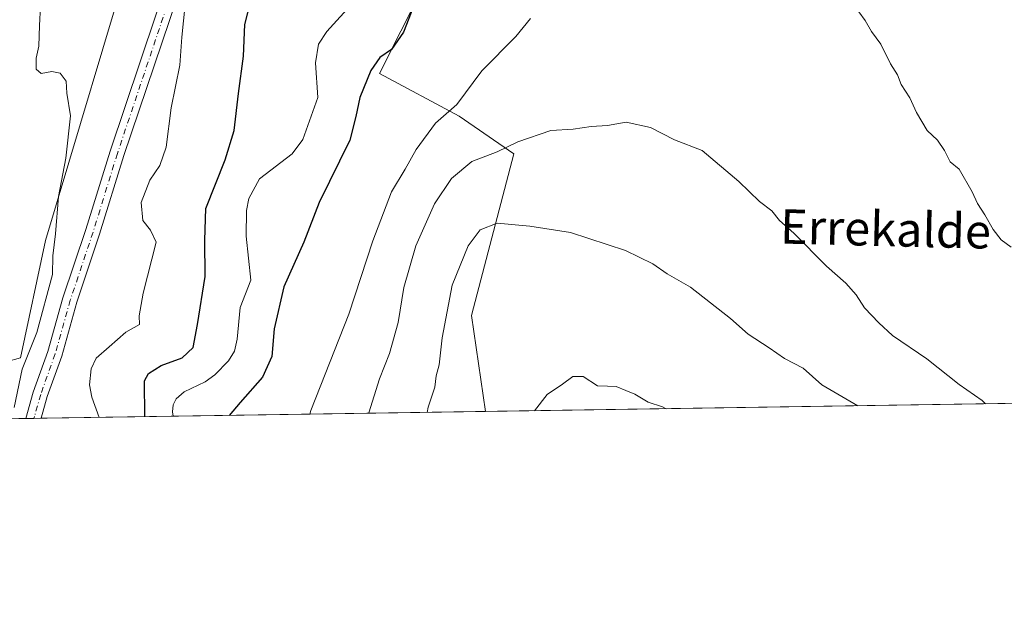
# Model space of a CAD drawing. Units: metres. Extents: x 603933 to 607384, y 4736155 to 4738520.
# Drawn here: x 606754 to 606983, y 4736155 to 4736290 of the extents above; entities that cross this region are included whole.
import ezdxf
from ezdxf.enums import TextEntityAlignment as Align

# ---------------------------------------------------------------- set-up
doc = ezdxf.new("R2010")
doc.units = ezdxf.units.M
doc.header["$MEASUREMENT"] = 0
doc.linetypes.add('DGN Style 4', pattern=[2.6384748266838614, 1.318413404963828, -0.6592067024819142, 0.001648016756204785, -0.6592067024819142])
for name, color, linetype, lineweight in [('Arbolado forestal CxS', 92, 'Continuous', 0), ('Carretera de calzada única Cxs', 7, 'Continuous', 13), ('Carretera de calzada única eje', 7, 'DGN Style 4', 0), ('Comarca CxS', 21, 'Continuous', 0), ('Comunidad Autónoma CxS', 142, 'Continuous', 0), ('Corriente natural lineal', 142, 'Continuous', 13), ('Cultivos herbáceos CxS', 92, 'Continuous', 0), ('Curva de nivel maestra', 30, 'Continuous', 30), ('Curva de nivel normal', 30, 'Continuous', 0), ('Entidad de ámbito territorial CxS', 92, 'Continuous', 0), ('Municipio CxS', 4, 'Continuous', 0), ('Provincia CxS', 1, 'Continuous', 0), ('Texto cartográfico', 7, 'Continuous', 0)]:
    doc.layers.add(name, color=color, linetype=linetype, lineweight=lineweight)
doc.styles.add('Style-Arial', font='txt')

msp = doc.modelspace()

# ---------------------------------------------------------------- linework, layer by layer
at = {"layer": 'Arbolado forestal CxS', "color": 92, "linetype": 'Continuous', "lineweight": 0, "extrusion": (-0.2572997306770569, -0.003943153811876649, 0.9663236001110238), "elevation": -174345.047642002, "flags": 128}
msp.add_lwpolyline([(-4726344.012538302, 656613.9378929054), (-4726344.012538303, 656538.7655296348)], dxfattribs=at)
at = {"layer": 'Arbolado forestal CxS', "color": 92, "linetype": 'Continuous', "lineweight": 0, "extrusion": (0.2122235027153365, 0.003253055129219043, 0.9772157400121837), "elevation": 144648.7568071821, "flags": 128}
msp.add_lwpolyline([(4726341.770261018, -663694.7740042625), (4726341.770261017, -663689.3925746717)], dxfattribs=at)
at = {"layer": 'Arbolado forestal CxS', "color": 92, "linetype": 'Continuous', "lineweight": 0, "extrusion": (0.2580329892968401, 0.003959514697059337, 0.9661279929066856), "elevation": 175784.4813200796, "flags": 128}
msp.add_lwpolyline([(4726330.527168262, -656218.4403527007), (4726330.527168262, -656216.5109816085)], dxfattribs=at)
at = {"layer": 'Arbolado forestal CxS', "color": 92, "linetype": 'Continuous', "lineweight": 0, "extrusion": (0.1735676898244222, 0.002659287884575933, 0.9848183513912401), "elevation": 118385.4413145858, "flags": 128}
msp.add_lwpolyline([(4726346.598254113, -668848.3210253504), (4726346.598254113, -668846.61756718)], dxfattribs=at)
at = {"layer": 'Arbolado forestal CxS', "color": 92, "linetype": 'Continuous', "lineweight": 0, "extrusion": (0.329579848823941, 0.005050546949544297, 0.9441141960720104), "elevation": 224353.0370343516, "flags": 128}
msp.add_lwpolyline([(4726344.650557905, -641170.0476887918), (4726344.650557906, -641137.5164487143)], dxfattribs=at)
at = {"layer": 'Arbolado forestal CxS', "color": 92, "linetype": 'Continuous', "lineweight": 0}
for points in [[(606747.7713000001, 4736209.892300001, 486.4195999999939), (606754.5037000002, 4736211.751900001, 485.3923000000068), (606760.2978999997, 4736238.9827, 485.0331000000006), (606781.7364999996, 4736310.825099999, 483.2712999999931), (606808.9687000001, 4736390.778700001, 478.3059999999969), (606837.9382999997, 4736433.651900001, 475.0964999999997), (606851.0833000002, 4736451.0593, 473.7459999999992), (606859.9760999996, 4736462.836300001, 472.6502000000037), (606860.4353, 4736462.7139, 472.6003999999957), (606860.8673, 4736462.5987, 472.553700000004), (606877.4212999997, 4736458.1757, 471.6260000000038), (606894.6423000004, 4736454.701099999, 469.2592000000004), (606959.8453000003, 4736466.7741, 463.8555000000051), (606974.4402999999, 4736467.694900001, 462.8761999999988), (607009.3976999996, 4736480.9901, 461.6637999999948)], [(607009.3976999996, 4736480.9901, 461.6637999999948), (606974.4402999999, 4736467.694900001, 462.8761999999988), (606959.8453000003, 4736466.7741, 463.8555000000051), (606894.6423000004, 4736454.701099999, 469.2592000000004), (606877.4212999997, 4736458.1757, 471.6260000000038), (606860.8673, 4736462.5987, 472.553700000004), (606860.4353, 4736462.7139, 472.6003999999957), (606859.9760999996, 4736462.836300001, 472.6502000000037), (606851.0833000002, 4736451.0593, 473.7459999999992), (606837.9382999997, 4736433.651900001, 475.0964999999997), (606808.9687000001, 4736390.778700001, 478.3059999999969), (606781.7364999996, 4736310.825099999, 483.2712999999931), (606760.2978999997, 4736238.9827, 485.0331000000006), (606754.5037000002, 4736211.751900001, 485.3923000000068), (606747.7713000001, 4736209.892300001, 486.4195999999939)], [(606987.6117000004, 4736443.814099999, 464.2602999999945), (606942.1577000003, 4736425.456499999, 468.3690000000061), (606911.6693000002, 4736395.959100001, 475.2293000000063), (606897.0333000004, 4736367.0231, 478.3353000000062), (606889.5009000005, 4736354.276900001, 477.7067999999999), (606865.1668999996, 4736345.007300001, 470.5529999999999), (606857.9238999998, 4736317.4111, 473.6345000000001), (606837.9353, 4736277.799900001, 473.3877999999968), (606856.4748999998, 4736267.950300001, 479.2207999999956), (606869.2235000003, 4736259.192299999, 484.2857999999979), (606859.3705000002, 4736221.600099999, 490.7228999999934), (606862.6130999997, 4736199.247300001, 492.6934999999939), (606750.4718000004, 4736197.528700001, 486.0081000000064)], [(606862.6130999997, 4736199.247400001, 492.6934999999939), (606859.3705000002, 4736221.600099999, 490.7228999999934), (606869.2235000003, 4736259.192299999, 484.2857999999979), (606856.4748999998, 4736267.950300001, 479.2207999999956), (606837.9353, 4736277.799900001, 473.3877999999968), (606857.9238999998, 4736317.4111, 473.6345000000001), (606865.1668999996, 4736345.007300001, 470.5529999999999), (606889.5009000005, 4736354.276900001, 477.7067999999999), (606897.0333000004, 4736367.0231, 478.3353000000062), (606911.6693000002, 4736395.959100001, 475.2293000000063), (606942.1577000003, 4736425.456499999, 468.3690000000061), (606987.6117000004, 4736443.814099999, 464.2602999999945)]]:
    msp.add_polyline3d(points, dxfattribs=at)
at = {"layer": 'Carretera de calzada única Cxs', "color": 7, "linetype": 'Continuous', "lineweight": 13, "extrusion": (-0.1659047212944204, -0.0025439473173492, 0.9861385053755215), "elevation": -112233.4442068562, "flags": 128}
msp.add_lwpolyline([(-4726338.140047521, 669967.7589562634), (-4726338.140047521, 669964.1675578257)], dxfattribs=at)
at = {"layer": 'Carretera de calzada única Cxs', "color": 7, "linetype": 'Continuous', "lineweight": 13}
for points in [[(606755.7298999997, 4736197.609300001, 485.5638999999938), (606757.4600999998, 4736203.7601, 487.5562000000064), (606760.8300999999, 4736213.1601, 487.8815000000032), (606764.3501000004, 4736225.670100001, 487.888300000006), (606769.6601, 4736241.540100001, 486.3613999999943), (606775.3101000005, 4736259.8101, 485.352899999998), (606789.4301000005, 4736301.840100001, 484.1386999999959), (606812.4700999996, 4736374.920100001, 479.5954999999958), (606813.5401, 4736379.800100001, 479.6716000000015), (606815.7401000002, 4736396.300100001, 478.186400000006), (606815.8701, 4736398.460100001, 477.8935000000056), (606815.9078000003, 4736399.1403, 477.8200999999972)], [(606819.1300999997, 4736395.970100001, 478.0865000000049), (606816.8901000004, 4736379.210100001, 478.5945999999968), (606815.7600999996, 4736374.050100001, 478.8190999999933), (606792.6601, 4736300.780099999, 482.2856999999931), (606778.5401, 4736258.770099999, 484.3803000000044), (606772.8901000004, 4736240.4901, 484.8571999999986), (606767.5900999998, 4736224.670100001, 485.9017000000022), (606764.0701000001, 4736212.130100001, 488.696299999996), (606760.7001, 4736202.720100001, 487.730899999995), (606759.2710999995, 4736197.663600001, 486.159799999994)], [(606792.6601, 4736300.780099999, 482.2856999999931), (606778.5401, 4736258.770099999, 484.3803000000044), (606772.8901000004, 4736240.4901, 484.8571999999986), (606767.5900999998, 4736224.670100001, 485.9017000000022), (606764.0701000001, 4736212.130100001, 488.696299999996), (606760.7001, 4736202.720100001, 487.730899999995), (606759.2710999995, 4736197.663600001, 486.159799999994), (606755.7298999997, 4736197.609300001, 485.5638999999938), (606757.4600999998, 4736203.7601, 487.5562000000064), (606760.8300999999, 4736213.1601, 487.8815000000032), (606764.3501000004, 4736225.670100001, 487.888300000006), (606769.6601, 4736241.540100001, 486.3613999999943), (606775.3101000005, 4736259.8101, 485.352899999998), (606789.4301000005, 4736301.840100001, 484.1386999999959)]]:
    msp.add_polyline3d(points, dxfattribs=at)
at = {"layer": 'Carretera de calzada única eje', "color": 7, "linetype": 'DGN Style 4', "lineweight": 0}
msp.add_polyline3d([(606817.8343000002, 4736401.4155, 477.5056000000041), (606817.5361000003, 4736396.121300001, 477.9628999999986), (606815.3129000004, 4736379.487700001, 479.0935999999929), (606814.2125000004, 4736374.4625, 479.1652000000031), (606791.1387, 4736301.2755, 483.0157999999938), (606777.0170999998, 4736259.261299999, 484.3070000000008), (606771.3668999998, 4736240.9805, 485.3527000000031), (606766.0603, 4736225.140699999, 486.8301999999967), (606762.5447000006, 4736212.6165, 487.6661000000022), (606759.1753000002, 4736203.207900001, 487.5720000000001), (606757.7302999999, 4736198.095100001, 485.5209999999934), (606757.5937999999, 4736197.637900001, 485.3037999999942)], dxfattribs=at)
at = {"layer": 'Comarca CxS', "color": 21, "linetype": 'Continuous', "lineweight": 0, "flags": 128}
msp.add_lwpolyline([(604187.1327733052, 4736158.245547492), (603967.520000787, 4736154.879982607), (603964.7823452721, 4736336.765034719), (603942.2400457603, 4737834.436052682), (603932.7000007874, 4738468.259982583), (605871.1914166631, 4738497.960315604), (607340.3600008149, 4738520.469982583), (607362.3931601956, 4737103.444426429), (607367.4221256701, 4736780.01497748), (607376.3300008135, 4736207.119982609), (605939.5281747557, 4736185.101000207)], close=True, dxfattribs=at)
at = {"layer": 'Comunidad Autónoma CxS', "color": 142, "linetype": 'Continuous', "lineweight": 0, "flags": 128}
msp.add_lwpolyline([(604187.1327733052, 4736158.245547492), (603967.520000787, 4736154.879982607), (603964.7823452721, 4736336.765034719), (603942.2400457603, 4737834.436052682), (603932.7000007874, 4738468.259982583), (605871.1914166631, 4738497.960315604), (607340.3600008149, 4738520.469982583), (607362.3931601956, 4737103.444426429), (607367.4221256701, 4736780.01497748), (607376.3300008135, 4736207.119982609), (605939.5281747557, 4736185.101000207)], close=True, dxfattribs=at)
at = {"layer": 'Corriente natural lineal', "color": 142, "linetype": 'Continuous', "lineweight": 13}
msp.add_polyline3d([(606789.9807000002, 4736198.134199999, 473.3494000000064), (606789.8139000004, 4736199.1896, 473.4182000000001), (606789.9836999997, 4736200.797599999, 473.4879999999976), (606790.7187000001, 4736202.1621, 473.482999999993), (606792.5124000004, 4736203.8555, 473.5097999999998), (606797.4389000004, 4736206.1413, 473.5427000000054), (606799.6396000005, 4736207.754699999, 473.5206999999937), (606802.8639000002, 4736211.025599999, 473.2841000000044), (606804.2551999995, 4736213.282099999, 473.0918999999994), (606804.8879000006, 4736216.035, 472.8362999999954), (606805.5392000005, 4736223.459100001, 472.8142999999982), (606808.0667000003, 4736229.760299999, 472.1970000000001), (606806.9573999997, 4736240.020600001, 472.1177000000025), (606807.0516999997, 4736245.982200001, 472.0350999999937), (606807.5619000001, 4736248.7733, 471.9155000000028), (606810.0566999996, 4736253.327199999, 471.8381999999983), (606817.6593000004, 4736259.152100001, 471.3267999999953), (606820.1234999998, 4736262.4933, 471.2838999999949), (606823.6429000003, 4736272.260600001, 471.0571000000054), (606823.0555999996, 4736280.3325, 470.6475999999967), (606823.7528999997, 4736284.664899999, 470.5053000000044), (606825.7319999998, 4736287.622, 470.1432999999961), (606831.9949000003, 4736294.4704, 469.9220999999961)], dxfattribs=at)
at = {"layer": 'Cultivos herbáceos CxS', "color": 92, "linetype": 'Continuous', "lineweight": 0, "extrusion": (0.1052665077422351, 0.001613232593729568, 0.9944427383355728), "elevation": 72012.8544192795, "flags": 128}
msp.add_lwpolyline([(4726343.95534765, -675715.8202462234), (4726343.95534765, -675538.8578581444)], dxfattribs=at)
at = {"layer": 'Cultivos herbáceos CxS', "color": 92, "linetype": 'Continuous', "lineweight": 0}
for points in [[(607009.3976999996, 4736480.9901, 461.6637999999948), (606974.4402999999, 4736467.694900001, 462.8761999999988), (606959.8453000003, 4736466.7741, 463.8555000000051), (606894.6423000004, 4736454.701099999, 469.2592000000004), (606877.4212999997, 4736458.1757, 471.6260000000038), (606860.8673, 4736462.5987, 472.553700000004), (606860.4353, 4736462.7139, 472.6003999999957), (606859.9760999996, 4736462.836300001, 472.6502000000037), (606851.0833000002, 4736451.0593, 473.7459999999992), (606837.9382999997, 4736433.651900001, 475.0964999999997), (606808.9687000001, 4736390.778700001, 478.3059999999969), (606781.7364999996, 4736310.825099999, 483.2712999999931), (606760.2978999997, 4736238.9827, 485.0331000000006), (606754.5037000002, 4736211.751900001, 485.3923000000068), (606747.7713000001, 4736209.892300001, 486.4195999999939)], [(607009.3976999996, 4736480.9901, 461.6637999999948), (606974.4402999999, 4736467.694900001, 462.8761999999988), (606959.8453000003, 4736466.7741, 463.8555000000051), (606894.6423000004, 4736454.701099999, 469.2592000000004), (606877.4212999997, 4736458.1757, 471.6260000000038), (606860.8673, 4736462.5987, 472.553700000004), (606860.4353, 4736462.7139, 472.6003999999957), (606859.9760999996, 4736462.836300001, 472.6502000000037), (606851.0833000002, 4736451.0593, 473.7459999999992), (606837.9382999997, 4736433.651900001, 475.0964999999997), (606808.9687000001, 4736390.778700001, 478.3059999999969), (606781.7364999996, 4736310.825099999, 483.2712999999931), (606760.2978999997, 4736238.9827, 485.0331000000006), (606754.5037000002, 4736211.751900001, 485.3923000000068), (606747.7713000001, 4736209.892300001, 486.4195999999939)], [(607376.3300000001, 4736207.119999999, 460.5960999999952), (606862.6130999997, 4736199.247300001, 492.6934999999939), (606859.3705000002, 4736221.600099999, 490.7228999999934), (606869.2235000003, 4736259.192299999, 484.2857999999979), (606856.4748999998, 4736267.950300001, 479.2207999999956), (606837.9353, 4736277.799900001, 473.3877999999968), (606857.9238999998, 4736317.4111, 473.6345000000001), (606865.1668999996, 4736345.007300001, 470.5529999999999), (606889.5009000005, 4736354.276900001, 477.7067999999999), (606897.0333000004, 4736367.0231, 478.3353000000062), (606911.6693000002, 4736395.959100001, 475.2293000000063), (606942.1577000003, 4736425.456499999, 468.3690000000061), (606987.6117000004, 4736443.814099999, 464.2602999999945)], [(606862.6130999997, 4736199.247400001, 492.6934999999939), (606859.3705000002, 4736221.600099999, 490.7228999999934), (606869.2235000003, 4736259.192299999, 484.2857999999979), (606856.4748999998, 4736267.950300001, 479.2207999999956), (606837.9353, 4736277.799900001, 473.3877999999968), (606857.9238999998, 4736317.4111, 473.6345000000001), (606865.1668999996, 4736345.007300001, 470.5529999999999), (606889.5009000005, 4736354.276900001, 477.7067999999999), (606897.0333000004, 4736367.0231, 478.3353000000062), (606911.6693000002, 4736395.959100001, 475.2293000000063), (606942.1577000003, 4736425.456499999, 468.3690000000061), (606987.6117000004, 4736443.814099999, 464.2602999999945)]]:
    msp.add_polyline3d(points, dxfattribs=at)
at = {"layer": 'Curva de nivel maestra', "color": 30, "linetype": 'Continuous', "lineweight": 30, "elevation": 475, "flags": 128}
for points in [[(606847.6200000001, 4736298.030099999), (606843.5700000003, 4736287.4801), (606840.7800000003, 4736283.440099999), (606838.04, 4736281.530099999), (606835.9299999997, 4736278.5601), (606833.4199999999, 4736272.2301), (606832.4600000001, 4736267.840100001), (606831.0800000001, 4736262.340100001), (606823.9299999997, 4736247.840100001), (606820.3700000001, 4736238.6501), (606815.7199999997, 4736228.2401), (606813.4600000001, 4736218.440099999), (606812.9000000004, 4736212.0601), (606810.7400000002, 4736207.200099999), (606805.5499999998, 4736201.300100001), (606803.0294000005, 4736198.3344)], [(606783.3680999996, 4736198.033100001), (606783.3200000003, 4736206.340100001), (606784.2400000002, 4736208.0601), (606787.1799999997, 4736209.960100001), (606792.0899999999, 4736211.710100001), (606794.6399999997, 4736214.130100001), (606795.6699999999, 4736219.460100001), (606797.4600000001, 4736230.610099999), (606797.3300000001, 4736239.120100001), (606797.5800000001, 4736246.420100001), (606802.0899999999, 4736257.790100001), (606804.1500000004, 4736264.5601), (606805.2000000002, 4736273.210100001), (606806.3099999996, 4736281.880100001), (606806.6399999997, 4736289.2501), (606808.0800000001, 4736294.6501)]]:
    msp.add_lwpolyline(points, dxfattribs=at)
at = {"layer": 'Curva de nivel normal', "color": 30, "linetype": 'Continuous', "lineweight": 0, "flags": 128}
for points, elevation in [([(606772.8112000005, 4736197.871200001), (606771.0700000003, 4736202.600099999), (606770.54, 4736205.4801), (606770.8799999999, 4736209.140100001), (606772.0999999996, 4736211.630100001), (606775.1100000005, 4736214.2501), (606778.9900000002, 4736217.720100001), (606782.1399999997, 4736219.4801), (606782.0999999996, 4736221.520099999), (606782.9900000002, 4736226.7401), (606786.04, 4736238.620100001), (606784.6900000004, 4736241.4301), (606782.9000000004, 4736243.6501), (606782.5199999996, 4736247.8201), (606784.5899999999, 4736253.020099999), (606786.8499999996, 4736256.420100001), (606788.3499999996, 4736260.710100001), (606789.5, 4736269.8201), (606791.5599999996, 4736279.800100001), (606792.0199999996, 4736286.2601), (606793.0700000003, 4736296.960100001)], 480), ([(606752.9699999997, 4736200.1801), (606754.8899999997, 4736209.100099999), (606758.2999999998, 4736217.640100001), (606761.9199999999, 4736231.0701), (606761.9699999997, 4736235.440099999), (606762.5999999996, 4736240.5701), (606763.3300000001, 4736249.2301), (606765.0599999996, 4736258.170100001), (606766.1100000005, 4736268.0101), (606765.2300000006, 4736273.2601), (606765.0999999996, 4736276.020099999), (606763.6900000004, 4736277.920100001), (606761.7300000006, 4736278.290100001), (606759.3099999996, 4736277.870100001), (606758.0999999996, 4736278.8301), (606758.1399999997, 4736281.380100001), (606758.7800000003, 4736284.1801), (606758.8700000001, 4736289.020099999), (606759.1399999997, 4736293.5101)], 485), ([(606984.8200000003, 4736237.420100001), (606982.5599999996, 4736239.1601), (606980.6500000004, 4736241.5801), (606978.7199999997, 4736244.9801), (606977.0099999999, 4736247.600099999), (606975.7800000003, 4736250.360099999), (606972.7300000006, 4736255.5701), (606970.6399999997, 4736257.290100001), (606969.3799999999, 4736259.970100001), (606967.7300000006, 4736262.3201), (606965.3099999996, 4736264.5601), (606962.8099999996, 4736268.7401), (606961.2800000003, 4736272.200099999), (606959.2800000003, 4736275.2501), (606958.4199999999, 4736277.520099999), (606956.7800000003, 4736280.0801), (606954.5800000001, 4736284.640100001), (606952.3600000005, 4736287.630100001), (606950.8899999997, 4736290.130100001), (606949.4600000001, 4736292.1801)], 480), ([(606873.1100000005, 4736290.640100001), (606869.6500000004, 4736286.460100001), (606861.7999999998, 4736278.4301), (606855.9400000004, 4736270.620100001), (606850.9600000001, 4736266.270099999), (606846.4600000001, 4736260.1501), (606843.9500000002, 4736255.590100001), (606840.75, 4736250.350099999), (606836.4199999999, 4736238.9301), (606830.8300000001, 4736221.9001), (606821.9900000002, 4736199.460100001), (606821.7915000003, 4736198.6218)], 480), ([(606978.9134999998, 4736201.0296), (606978.1399999997, 4736201.780099999), (606972.7400000002, 4736205.520099999), (606965.2400000002, 4736211.4801), (606957.2599999999, 4736216.9001), (606954.0599999996, 4736219.9001), (606950.7400000002, 4736223.380100001), (606948.7800000003, 4736226.4001), (606946.3799999999, 4736229.120100001), (606941.9500000002, 4736233.0001), (606934.2999999998, 4736240.6801), (606930.9800000006, 4736243.690099999), (606929.2100000001, 4736245.890100001), (606926.3600000005, 4736248.0701), (606921.5499999998, 4736252.710100001), (606912.9800000006, 4736259.950099999), (606906.5499999998, 4736262.420100001), (606900.9800000006, 4736265.2601), (606895.3099999996, 4736266.4901), (606891.0199999996, 4736265.770099999), (606887.1600000003, 4736265.550100001), (606882.9800000006, 4736264.880100001), (606877.79, 4736264.5601), (606870.1100000005, 4736261.950099999), (606865.3600000005, 4736259.620100001), (606859.4199999999, 4736257.370100001), (606854.7000000002, 4736253.4301), (606850.7599999999, 4736247.550100001), (606846.4500000002, 4736237.800100001), (606843.6600000003, 4736228.0601), (606842.3099999996, 4736219.9101), (606840.3200000003, 4736212.7501), (606837.9600000001, 4736206.860099999), (606835.4500000002, 4736198.9001), (606835.4347999999, 4736198.830900001)], 485), ([(606949.2004000006, 4736200.5744), (606940.8399999999, 4736205.440099999), (606936.5199999996, 4736209.3301), (606932.1100000005, 4736211.5801), (606928.5599999996, 4736214.040100001), (606923.6799999997, 4736217.190099999), (606919.5800000001, 4736220.870100001), (606910.2699999996, 4736228.120100001), (606904.8600000005, 4736231.290100001), (606901.5499999998, 4736233.610099999), (606895.1600000003, 4736236.700099999), (606882.4199999999, 4736240.880100001), (606872.9299999997, 4736242.300100001), (606865.3600000005, 4736243.0001), (606861.3700000001, 4736241.460100001), (606858.5999999996, 4736237.800100001), (606854.8600000005, 4736228.6501), (606852.5199999996, 4736216.340100001), (606851.8399999999, 4736210.100099999), (606851.1299999999, 4736207.5701), (606850.8399999999, 4736204.9001), (606849.2699999996, 4736200.2401), (606849.0579000004, 4736199.0396)], 490), ([(606904.6553999997, 4736199.8917), (606903.7999999998, 4736200.300100001), (606900.4600000001, 4736201.380100001), (606897.3600000005, 4736203.290100001), (606895.2300000006, 4736204.100099999), (606893.04, 4736205.020099999), (606890.9800000006, 4736205.140100001), (606888.6500000004, 4736205.200099999), (606885.3099999996, 4736207.380100001), (606882.9400000004, 4736207.370100001), (606880.4900000002, 4736205.620100001), (606876.9400000004, 4736203.220100001), (606873.9978, 4736199.421900001)], 495)]:
    msp.add_lwpolyline(points, dxfattribs=dict(at, elevation=elevation))
at = {"layer": 'Entidad de ámbito territorial CxS', "color": 92, "linetype": 'Continuous', "lineweight": 0, "flags": 128}
msp.add_lwpolyline([(606720.0149999986, 4736725.803999999), (606814.5310000003, 4736677.775), (606819.7819999995, 4736676.392000001), (606828.0240000006, 4736676.887000001), (606986.3440000005, 4736686.385000001), (606989.1300000005, 4736686.553), (607056.8559999992, 4736706.634), (607063.9010000007, 4736708.722), (607064.9350000005, 4736709.028000001), (607067.4989999994, 4736709.789), (607071.6930000001, 4736711.031999999), (607104.8329999987, 4736720.858999998), (607110.583, 4736722.564), (607140.7690000008, 4736731.513000002), (607294.3210000009, 4736777.041999999), (607312.0120000012, 4736782.285999999), (607316.824000001, 4736783.713), (607367.4221256701, 4736780.01497748), (607376.3300008135, 4736207.119982609), (605939.5281747557, 4736185.101000207)], dxfattribs=at)
at = {"layer": 'Municipio CxS', "color": 4, "linetype": 'Continuous', "lineweight": 0, "flags": 128}
msp.add_lwpolyline([(606720.0149999986, 4736725.803999999), (606814.5310000003, 4736677.775), (606819.7819999995, 4736676.392000001), (606828.0240000006, 4736676.887000001), (606986.3440000005, 4736686.385000001), (606989.1300000005, 4736686.553), (607056.8559999992, 4736706.634), (607063.9010000007, 4736708.722), (607064.9350000005, 4736709.028000001), (607067.4989999994, 4736709.789), (607071.6930000001, 4736711.031999999), (607104.8329999987, 4736720.858999998), (607110.583, 4736722.564), (607140.7690000008, 4736731.513000002), (607294.3210000009, 4736777.041999999), (607312.0120000012, 4736782.285999999), (607316.824000001, 4736783.713), (607367.4221256701, 4736780.01497748), (607376.3300008135, 4736207.119982609), (605939.5281747557, 4736185.101000207)], dxfattribs=at)
at = {"layer": 'Provincia CxS', "color": 1, "linetype": 'Continuous', "lineweight": 0, "flags": 128}
msp.add_lwpolyline([(604187.1327733052, 4736158.245547492), (603967.520000787, 4736154.879982607), (603964.7823452721, 4736336.765034719), (603942.2400457603, 4737834.436052682), (603932.7000007874, 4738468.259982583), (605871.1914166631, 4738497.960315604), (607340.3600008149, 4738520.469982583), (607362.3931601956, 4737103.444426429), (607367.4221256701, 4736780.01497748), (607376.3300008135, 4736207.119982609), (605939.5281747557, 4736185.101000207)], close=True, dxfattribs=at)

# ---------------------------------------------------------------- texts
at = {"layer": 'Texto cartográfico', "color": 7, "linetype": 'Continuous', "lineweight": 0, "style": 'Style-Arial'}
msp.add_text('Errekalde', height=8, rotation=358.5903853736137, dxfattribs=at).set_placement((606955.6526294391, 4736241.701068201), align=Align.MIDDLE_CENTER)

doc.saveas('drawing.dxf')
